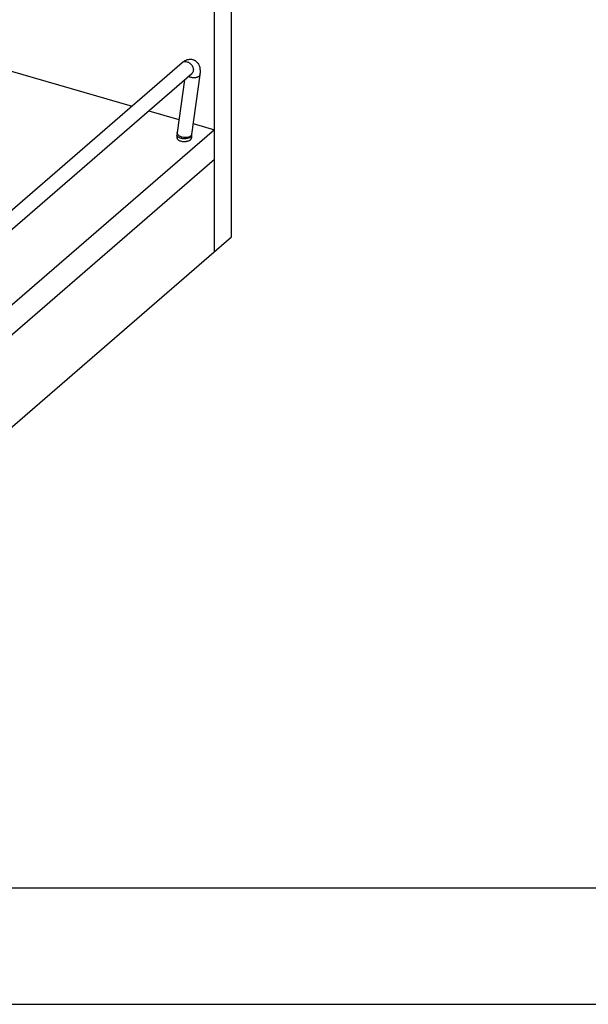
# Model space of a CAD drawing. Units: inches. Extents: x 0 to 17, y 0 to 11.
# Drawn here: x 4.8 to 7.3, y 0 to 4.2 of the extents above; entities that cross this region are included whole.
import ezdxf

# ---------------------------------------------------------------- set-up
doc = ezdxf.new("R2010")
doc.units = ezdxf.units.IN
doc.header["$LTSCALE"] = 0.935
doc.header["$MEASUREMENT"] = 0
doc.layers.get('0').update_dxf_attribs({"linetype": 'CONTINUOUS'})
doc.layers.add('02___PRT_ALL_AXES', color=7, linetype='CONTINUOUS')

msp = doc.modelspace()

# ---------------------------------------------------------------- linework, layer by layer
at = {"color": 7, "linetype": 'Continuous'}
for p, q in [((5.7463, 3.3016), (5.7463, 8.8767)), ((5.6725, 3.2378), (5.6725, 8.8128)), ((4.4763, 4.107), (5.3186, 3.8639)), ((4.5258, 3.1773), (5.5345, 4.0509)), ((4.5667, 3.1301), (5.5754, 4.0037)), ((5.61, 3.9985), (5.5744, 3.7412)), ((5.5754, 4.0037), (5.5764, 4.0044)), ((5.5439, 3.9763), (5.5125, 3.7498)), ((5.3902, 3.8432), (5.5202, 3.8057)), ((5.5809, 3.7882), (5.6725, 3.7617)), ((5.6725, 3.7617), (4.4763, 2.7257)), ((5.5117, 3.7385), (5.5117, 3.7269)), ((5.5744, 3.7412), (5.5742, 3.7385)), ((5.5742, 3.7385), (5.5742, 3.7269)), ((5.6725, 3.634), (4.4763, 2.598)), ((4.4025, 2.1379), (5.7463, 3.3016)), ((16.5, 0.5), (0.5, 0.5)), ((0, 0), (17, 0))]:
    msp.add_line(p, q, dxfattribs=at)
at = {"color": 9, "linetype": 'Continuous'}
msp.add_arc((5.546, 4.0377), 0.0175, 127.1712, 130.8964, dxfattribs=at)
at = {"color": 7, "linetype": 'Continuous'}
msp.add_arc((5.5935, 3.7386), 0.0818, 172.1287, 180.0709, dxfattribs=at)
msp.add_open_spline([(5.5345, 4.0509), (5.5365, 4.0526), (5.5405, 4.0558), (5.5471, 4.0598), (5.553, 4.0624), (5.5581, 4.0639), (5.5633, 4.065), (5.5702, 4.0655), (5.577, 4.0645), (5.5823, 4.0629), (5.5862, 4.0613), (5.5899, 4.0593), (5.5944, 4.0561), (5.5993, 4.0514), (5.604, 4.0447), (5.6074, 4.0376), (5.6096, 4.0301), (5.6108, 4.0225), (5.6114, 4.0119), (5.6108, 4.0039), (5.61, 3.9985)], degree=3, knots=[0, 0, 0, 0, 0.060411, 0.120339, 0.181134, 0.212027, 0.243338, 0.307023, 0.371827, 0.40451, 0.437234, 0.469927, 0.502491, 0.566808, 0.629776, 0.691194, 0.751519, 0.811521, 0.872509, 1, 1, 1, 1], dxfattribs=at)
at = {"color": 9, "linetype": 'Continuous'}
for points, knots in [([(5.5354, 4.0516), (5.5364, 4.0524), (5.5385, 4.0537), (5.5422, 4.055), (5.5461, 4.0555), (5.5517, 4.0554), (5.5574, 4.0538), (5.5628, 4.0511), (5.5681, 4.0475), (5.5739, 4.0418), (5.5783, 4.0349), (5.5806, 4.029), (5.582, 4.0232), (5.5822, 4.0188), (5.5818, 4.016)], [0, 0, 0, 0, 0.052167, 0.105575, 0.160977, 0.218861, 0.342318, 0.407858, 0.475235, 0.61271, 0.749292, 0.8156, 0.879791, 1, 1, 1, 1]), ([(5.6059, 3.9915), (5.6047, 3.9904), (5.6019, 3.9886), (5.597, 3.9867), (5.5913, 3.9855), (5.5851, 3.985), (5.5787, 3.9853), (5.5722, 3.9863), (5.5661, 3.9881), (5.5622, 3.9897), (5.5604, 3.9907)], [0, 0, 0, 0, 0.097566, 0.208197, 0.330463, 0.461808, 0.598575, 0.736644, 0.871779, 1, 1, 1, 1]), ([(5.5818, 4.016), (5.5815, 4.0136), (5.5804, 4.0101), (5.5779, 4.0061), (5.5763, 4.0044), (5.5754, 4.0037)], [0, 0, 0, 0, 0.513009, 0.758524, 1, 1, 1, 1]), ([(5.61, 3.9985), (5.6099, 3.9978), (5.6096, 3.9965), (5.6088, 3.9947), (5.6075, 3.993), (5.6065, 3.9919), (5.6059, 3.9915)], [0, 0, 0, 0, 0.234792, 0.476421, 0.730265, 1, 1, 1, 1]), ([(5.5176, 3.7293), (5.5167, 3.73), (5.5151, 3.7313), (5.5132, 3.7335), (5.512, 3.736), (5.5117, 3.7377), (5.5117, 3.7385)], [0, 0, 0, 0, 0.29094, 0.549697, 0.782377, 1, 1, 1, 1]), ([(5.5702, 3.7342), (5.5693, 3.7334), (5.5672, 3.7319), (5.5635, 3.7302), (5.5592, 3.729), (5.5546, 3.7281), (5.5496, 3.7278), (5.5427, 3.728), (5.5359, 3.7292), (5.5294, 3.7313), (5.525, 3.7332), (5.521, 3.7355), (5.5177, 3.7381), (5.5151, 3.7408), (5.5133, 3.7438), (5.5124, 3.7468), (5.5123, 3.7489), (5.5125, 3.7498)], [0, 0, 0, 0, 0.052682, 0.111126, 0.174966, 0.24351, 0.315758, 0.390399, 0.540959, 0.614117, 0.683976, 0.749412, 0.809578, 0.864104, 0.91319, 0.957865, 1, 1, 1, 1]), ([(5.57, 3.7307), (5.5693, 3.7301), (5.5678, 3.729), (5.5643, 3.727), (5.5591, 3.725), (5.5521, 3.7234), (5.5445, 3.7228), (5.5369, 3.723), (5.5296, 3.7242), (5.5231, 3.7262), (5.5193, 3.7282), (5.5176, 3.7293)], [0, 0, 0, 0, 0.048719, 0.101922, 0.220339, 0.351719, 0.49078, 0.631206, 0.766559, 0.890974, 1, 1, 1, 1]), ([(5.5742, 3.7385), (5.5742, 3.7378), (5.574, 3.7364), (5.5732, 3.7344), (5.5718, 3.7324), (5.5706, 3.7313), (5.57, 3.7307)], [0, 0, 0, 0, 0.225311, 0.461876, 0.718484, 1, 1, 1, 1]), ([(5.5729, 3.7373), (5.5727, 3.737), (5.572, 3.7359), (5.571, 3.7349), (5.5702, 3.7342)], [0, 0, 0, 0, 0.239985, 1, 1, 1, 1]), ([(5.5744, 3.7412), (5.5743, 3.7405), (5.5739, 3.7392), (5.5733, 3.7379), (5.5729, 3.7373)], [0, 0, 0, 0, 0.491863, 1, 1, 1, 1])]:
    msp.add_open_spline(points, degree=3, knots=knots, dxfattribs=at)
at = {"layer": '02___PRT_ALL_AXES', "color": 7, "linetype": 'Continuous'}
for points, knots in [([(5.5117, 3.7269), (5.5117, 3.7263), (5.5119, 3.7249), (5.5127, 3.7228), (5.5141, 3.7209), (5.5166, 3.7183), (5.521, 3.7156), (5.5251, 3.7141), (5.5273, 3.7134)], [0, 0, 0, 0, 0.093548, 0.191685, 0.298055, 0.415109, 0.684815, 1, 1, 1, 1]), ([(5.5273, 3.7134), (5.5298, 3.7127), (5.535, 3.7117), (5.5416, 3.7112), (5.547, 3.7114), (5.551, 3.7118), (5.5548, 3.7125), (5.5596, 3.7136), (5.5639, 3.7152), (5.5677, 3.7173), (5.57, 3.719), (5.5718, 3.7209), (5.5732, 3.7228), (5.574, 3.7249), (5.5742, 3.7263), (5.5742, 3.7269)], [0, 0, 0, 0, 0.143528, 0.294769, 0.370866, 0.446008, 0.519247, 0.589673, 0.71897, 0.776834, 0.829746, 0.877761, 0.921397, 0.961634, 1, 1, 1, 1])]:
    msp.add_open_spline(points, degree=3, knots=knots, dxfattribs=at)

doc.saveas('drawing.dxf')
